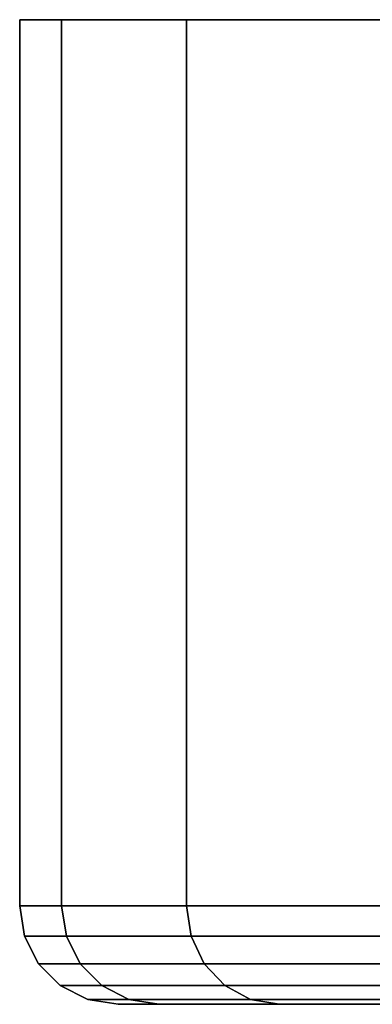
# Model space of a CAD drawing. Extents: x -0.284 to 0.184, y -0.088 to 0.
# Drawn here: x -0.158 to -0.153, y -0.012 to 0 of the extents above; entities that cross this region are included whole.
import ezdxf

# ---------------------------------------------------------------- set-up
doc = ezdxf.new("R2010")
doc.units = 0
doc.layers.add('L9_BASIS_FARBE', color=7, linetype='CONTINUOUS')

msp = doc.modelspace()

# ---------------------------------------------------------------- linework, layer by layer
at = {"layer": 'L9_BASIS_FARBE', "color": 253}
for points, invisible_edges in [([(-0.090814, 0, 0.027846), (-0.157188, 0, 0.027846), (-0.157699, 0, 0.033698), (-0.090814, 0, 0.027846)], 13), ([(-0.090814, 0, 0.027846), (-0.157699, 0, 0.033698), (-0.090303, 0, 0.033698), (-0.090814, 0, 0.027846)], 11), ([(-0.090303, 0, 0.033698), (-0.157699, 0, 0.033698), (-0.157188, 0, 0.03955), (-0.090303, 0, 0.033698)], 13), ([(-0.157699, 0, 0.033698), (-0.157188, -0.0108, 0.027846), (-0.157699, -0.0108, 0.033698), (-0.157699, 0, 0.033698)], 9), ([(-0.157188, -0.0108, 0.027846), (-0.157699, 0, 0.033698), (-0.157188, 0, 0.027846), (-0.157188, -0.0108, 0.027846)], 9), ([(-0.157188, 0, 0.03955), (-0.157699, -0.0108, 0.033698), (-0.157188, -0.0108, 0.03955), (-0.157188, 0, 0.03955)], 9), ([(-0.157699, -0.0108, 0.033698), (-0.157188, 0, 0.03955), (-0.157699, 0, 0.033698), (-0.157699, -0.0108, 0.033698)], 9), ([(-0.092335, 0, 0.022172), (-0.155667, 0, 0.022172), (-0.157188, 0, 0.027846), (-0.092335, 0, 0.022172)], 13), ([(-0.092335, 0, 0.022172), (-0.157188, 0, 0.027846), (-0.090814, 0, 0.027846), (-0.092335, 0, 0.022172)], 11), ([(-0.090303, 0, 0.033698), (-0.157188, 0, 0.03955), (-0.090814, 0, 0.03955), (-0.090303, 0, 0.033698)], 11), ([(-0.090814, 0, 0.03955), (-0.157188, 0, 0.03955), (-0.155667, 0, 0.045224), (-0.090814, 0, 0.03955)], 13), ([(-0.157188, 0, 0.027846), (-0.155667, -0.0108, 0.022172), (-0.157188, -0.0108, 0.027846), (-0.157188, 0, 0.027846)], 9), ([(-0.155667, -0.0108, 0.022172), (-0.157188, 0, 0.027846), (-0.155667, 0, 0.022172), (-0.155667, -0.0108, 0.022172)], 9), ([(-0.155667, 0, 0.045224), (-0.157188, -0.0108, 0.03955), (-0.155667, -0.0108, 0.045224), (-0.155667, 0, 0.045224)], 9), ([(-0.157188, -0.0108, 0.03955), (-0.155667, 0, 0.045224), (-0.157188, 0, 0.03955), (-0.157188, -0.0108, 0.03955)], 9), ([(-0.094817, 0, 0.016849), (-0.153185, 0, 0.016849), (-0.155667, 0, 0.022172), (-0.094817, 0, 0.016849)], 13), ([(-0.094817, 0, 0.016849), (-0.155667, 0, 0.022172), (-0.092335, 0, 0.022172), (-0.094817, 0, 0.016849)], 11), ([(-0.090814, 0, 0.03955), (-0.155667, 0, 0.045224), (-0.092335, 0, 0.045224), (-0.090814, 0, 0.03955)], 11), ([(-0.092335, 0, 0.045224), (-0.155667, 0, 0.045224), (-0.153185, 0, 0.050547), (-0.092335, 0, 0.045224)], 13), ([(-0.155667, 0, 0.022172), (-0.153185, -0.0108, 0.016849), (-0.155667, -0.0108, 0.022172), (-0.155667, 0, 0.022172)], 9), ([(-0.153185, -0.0108, 0.016849), (-0.155667, 0, 0.022172), (-0.153185, 0, 0.016849), (-0.153185, -0.0108, 0.016849)], 9), ([(-0.153185, 0, 0.050547), (-0.155667, -0.0108, 0.045224), (-0.153185, -0.0108, 0.050547), (-0.153185, 0, 0.050547)], 9), ([(-0.155667, -0.0108, 0.045224), (-0.153185, 0, 0.050547), (-0.155667, 0, 0.045224), (-0.155667, -0.0108, 0.045224)], 9), ([(-0.157699, -0.0108, 0.033698), (-0.15713, -0.011171, 0.027857), (-0.157641, -0.011171, 0.033698), (-0.157699, -0.0108, 0.033698)], 9), ([(-0.15713, -0.011171, 0.027857), (-0.157699, -0.0108, 0.033698), (-0.157188, -0.0108, 0.027846), (-0.15713, -0.011171, 0.027857)], 9), ([(-0.157641, -0.011171, 0.033698), (-0.157188, -0.0108, 0.03955), (-0.157699, -0.0108, 0.033698), (-0.157641, -0.011171, 0.033698)], 9), ([(-0.157188, -0.0108, 0.03955), (-0.157641, -0.011171, 0.033698), (-0.15713, -0.011171, 0.039539), (-0.157188, -0.0108, 0.03955)], 9), ([(-0.157188, -0.0108, 0.027846), (-0.155612, -0.011171, 0.022193), (-0.15713, -0.011171, 0.027857), (-0.157188, -0.0108, 0.027846)], 9), ([(-0.155612, -0.011171, 0.022193), (-0.157188, -0.0108, 0.027846), (-0.155667, -0.0108, 0.022172), (-0.155612, -0.011171, 0.022193)], 9), ([(-0.15713, -0.011171, 0.039539), (-0.155667, -0.0108, 0.045224), (-0.157188, -0.0108, 0.03955), (-0.15713, -0.011171, 0.039539)], 9), ([(-0.155667, -0.0108, 0.045224), (-0.15713, -0.011171, 0.039539), (-0.155612, -0.011171, 0.045203), (-0.155667, -0.0108, 0.045224)], 9), ([(-0.155667, -0.0108, 0.022172), (-0.153134, -0.011171, 0.016878), (-0.155612, -0.011171, 0.022193), (-0.155667, -0.0108, 0.022172)], 9), ([(-0.153134, -0.011171, 0.016878), (-0.155667, -0.0108, 0.022172), (-0.153185, -0.0108, 0.016849), (-0.153134, -0.011171, 0.016878)], 9), ([(-0.155612, -0.011171, 0.045203), (-0.153185, -0.0108, 0.050547), (-0.155667, -0.0108, 0.045224), (-0.155612, -0.011171, 0.045203)], 9), ([(-0.153185, -0.0108, 0.050547), (-0.155612, -0.011171, 0.045203), (-0.153134, -0.011171, 0.050518), (-0.153185, -0.0108, 0.050547)], 9), ([(-0.157641, -0.011171, 0.033698), (-0.156962, -0.011505, 0.027886), (-0.15747, -0.011505, 0.033698), (-0.157641, -0.011171, 0.033698)], 9), ([(-0.156962, -0.011505, 0.027886), (-0.157641, -0.011171, 0.033698), (-0.15713, -0.011171, 0.027857), (-0.156962, -0.011505, 0.027886)], 9), ([(-0.15747, -0.011505, 0.033698), (-0.15713, -0.011171, 0.039539), (-0.157641, -0.011171, 0.033698), (-0.15747, -0.011505, 0.033698)], 9), ([(-0.15713, -0.011171, 0.039539), (-0.15747, -0.011505, 0.033698), (-0.156962, -0.011505, 0.03951), (-0.15713, -0.011171, 0.039539)], 9), ([(-0.15713, -0.011171, 0.027857), (-0.155452, -0.011505, 0.022251), (-0.156962, -0.011505, 0.027886), (-0.15713, -0.011171, 0.027857)], 9), ([(-0.155452, -0.011505, 0.022251), (-0.15713, -0.011171, 0.027857), (-0.155612, -0.011171, 0.022193), (-0.155452, -0.011505, 0.022251)], 9), ([(-0.156962, -0.011505, 0.03951), (-0.155612, -0.011171, 0.045203), (-0.15713, -0.011171, 0.039539), (-0.156962, -0.011505, 0.03951)], 9), ([(-0.155612, -0.011171, 0.045203), (-0.156962, -0.011505, 0.03951), (-0.155452, -0.011505, 0.045145), (-0.155612, -0.011171, 0.045203)], 9), ([(-0.155612, -0.011171, 0.022193), (-0.152986, -0.011505, 0.016963), (-0.155452, -0.011505, 0.022251), (-0.155612, -0.011171, 0.022193)], 9), ([(-0.152986, -0.011505, 0.016963), (-0.155612, -0.011171, 0.022193), (-0.153134, -0.011171, 0.016878), (-0.152986, -0.011505, 0.016963)], 9), ([(-0.155452, -0.011505, 0.045145), (-0.153134, -0.011171, 0.050518), (-0.155612, -0.011171, 0.045203), (-0.155452, -0.011505, 0.045145)], 9), ([(-0.153134, -0.011171, 0.050518), (-0.155452, -0.011505, 0.045145), (-0.152986, -0.011505, 0.050433), (-0.153134, -0.011171, 0.050518)], 9), ([(-0.15747, -0.011505, 0.033698), (-0.1567, -0.011771, 0.027932), (-0.157205, -0.011771, 0.033698), (-0.15747, -0.011505, 0.033698)], 9), ([(-0.1567, -0.011771, 0.027932), (-0.15747, -0.011505, 0.033698), (-0.156962, -0.011505, 0.027886), (-0.1567, -0.011771, 0.027932)], 9), ([(-0.157205, -0.011771, 0.033698), (-0.156962, -0.011505, 0.03951), (-0.15747, -0.011505, 0.033698), (-0.157205, -0.011771, 0.033698)], 9), ([(-0.156962, -0.011505, 0.03951), (-0.157205, -0.011771, 0.033698), (-0.1567, -0.011771, 0.039464), (-0.156962, -0.011505, 0.03951)], 9), ([(-0.155202, -0.011771, 0.022342), (-0.156962, -0.011505, 0.027886), (-0.155452, -0.011505, 0.022251), (-0.155202, -0.011771, 0.022342)], 9), ([(-0.156962, -0.011505, 0.027886), (-0.155202, -0.011771, 0.022342), (-0.1567, -0.011771, 0.027932), (-0.156962, -0.011505, 0.027886)], 9), ([(-0.155202, -0.011771, 0.045054), (-0.156962, -0.011505, 0.03951), (-0.1567, -0.011771, 0.039464), (-0.155202, -0.011771, 0.045054)], 9), ([(-0.156962, -0.011505, 0.03951), (-0.155202, -0.011771, 0.045054), (-0.155452, -0.011505, 0.045145), (-0.156962, -0.011505, 0.03951)], 9), ([(-0.152756, -0.011771, 0.017096), (-0.155452, -0.011505, 0.022251), (-0.152986, -0.011505, 0.016963), (-0.152756, -0.011771, 0.017096)], 9), ([(-0.155452, -0.011505, 0.022251), (-0.152756, -0.011771, 0.017096), (-0.155202, -0.011771, 0.022342), (-0.155452, -0.011505, 0.022251)], 9), ([(-0.152756, -0.011771, 0.0503), (-0.155452, -0.011505, 0.045145), (-0.155202, -0.011771, 0.045054), (-0.152756, -0.011771, 0.0503)], 9), ([(-0.155452, -0.011505, 0.045145), (-0.152756, -0.011771, 0.0503), (-0.152986, -0.011505, 0.050433), (-0.155452, -0.011505, 0.045145)], 9), ([(-0.156371, -0.011941, 0.02799), (-0.157205, -0.011771, 0.033698), (-0.1567, -0.011771, 0.027932), (-0.156371, -0.011941, 0.02799)], 9), ([(-0.157205, -0.011771, 0.033698), (-0.156371, -0.011941, 0.02799), (-0.15687, -0.011941, 0.033698), (-0.157205, -0.011771, 0.033698)], 9), ([(-0.156371, -0.011941, 0.039406), (-0.157205, -0.011771, 0.033698), (-0.15687, -0.011941, 0.033698), (-0.156371, -0.011941, 0.039406)], 9), ([(-0.157205, -0.011771, 0.033698), (-0.156371, -0.011941, 0.039406), (-0.1567, -0.011771, 0.039464), (-0.157205, -0.011771, 0.033698)], 9), ([(-0.154888, -0.011941, 0.022456), (-0.1567, -0.011771, 0.027932), (-0.155202, -0.011771, 0.022342), (-0.154888, -0.011941, 0.022456)], 9), ([(-0.1567, -0.011771, 0.027932), (-0.154888, -0.011941, 0.022456), (-0.156371, -0.011941, 0.02799), (-0.1567, -0.011771, 0.027932)], 9), ([(-0.154888, -0.011941, 0.04494), (-0.1567, -0.011771, 0.039464), (-0.156371, -0.011941, 0.039406), (-0.154888, -0.011941, 0.04494)], 9), ([(-0.1567, -0.011771, 0.039464), (-0.154888, -0.011941, 0.04494), (-0.155202, -0.011771, 0.045054), (-0.1567, -0.011771, 0.039464)], 9), ([(-0.152467, -0.011941, 0.017263), (-0.155202, -0.011771, 0.022342), (-0.152756, -0.011771, 0.017096), (-0.152467, -0.011941, 0.017263)], 9), ([(-0.155202, -0.011771, 0.022342), (-0.152467, -0.011941, 0.017263), (-0.154888, -0.011941, 0.022456), (-0.155202, -0.011771, 0.022342)], 9), ([(-0.152467, -0.011941, 0.050133), (-0.155202, -0.011771, 0.045054), (-0.154888, -0.011941, 0.04494), (-0.152467, -0.011941, 0.050133)], 9), ([(-0.155202, -0.011771, 0.045054), (-0.152467, -0.011941, 0.050133), (-0.152756, -0.011771, 0.0503), (-0.155202, -0.011771, 0.045054)], 9), ([(-0.156006, -0.012, 0.028055), (-0.15687, -0.011941, 0.033698), (-0.156371, -0.011941, 0.02799), (-0.156006, -0.012, 0.028055)], 9), ([(-0.15687, -0.011941, 0.033698), (-0.156006, -0.012, 0.028055), (-0.1565, -0.012, 0.033698), (-0.15687, -0.011941, 0.033698)], 9), ([(-0.156006, -0.012, 0.039341), (-0.15687, -0.011941, 0.033698), (-0.1565, -0.012, 0.033698), (-0.156006, -0.012, 0.039341)], 9), ([(-0.15687, -0.011941, 0.033698), (-0.156006, -0.012, 0.039341), (-0.156371, -0.011941, 0.039406), (-0.15687, -0.011941, 0.033698)], 9), ([(-0.141437, -0.012, 0.030624), (-0.1565, -0.012, 0.033698), (-0.156006, -0.012, 0.028055), (-0.141437, -0.012, 0.030624)], 9), ([(-0.1565, -0.012, 0.033698), (-0.141437, -0.012, 0.030624), (-0.141706, -0.012, 0.033698), (-0.1565, -0.012, 0.033698)], 9), ([(-0.141437, -0.012, 0.036772), (-0.1565, -0.012, 0.033698), (-0.141706, -0.012, 0.033698), (-0.141437, -0.012, 0.036772)], 9), ([(-0.1565, -0.012, 0.033698), (-0.141437, -0.012, 0.036772), (-0.156006, -0.012, 0.039341), (-0.1565, -0.012, 0.033698)], 9), ([(-0.15454, -0.012, 0.022583), (-0.156371, -0.011941, 0.02799), (-0.154888, -0.011941, 0.022456), (-0.15454, -0.012, 0.022583)], 9), ([(-0.156371, -0.011941, 0.02799), (-0.15454, -0.012, 0.022583), (-0.156006, -0.012, 0.028055), (-0.156371, -0.011941, 0.02799)], 9), ([(-0.15454, -0.012, 0.044813), (-0.156371, -0.011941, 0.039406), (-0.156006, -0.012, 0.039341), (-0.15454, -0.012, 0.044813)], 9), ([(-0.156371, -0.011941, 0.039406), (-0.15454, -0.012, 0.044813), (-0.154888, -0.011941, 0.04494), (-0.156371, -0.011941, 0.039406)], 9), ([(-0.140638, -0.012, 0.027643), (-0.156006, -0.012, 0.028055), (-0.15454, -0.012, 0.022583), (-0.140638, -0.012, 0.027643)], 9), ([(-0.156006, -0.012, 0.028055), (-0.140638, -0.012, 0.027643), (-0.141437, -0.012, 0.030624), (-0.156006, -0.012, 0.028055)], 9), ([(-0.140638, -0.012, 0.039753), (-0.156006, -0.012, 0.039341), (-0.141437, -0.012, 0.036772), (-0.140638, -0.012, 0.039753)], 9), ([(-0.156006, -0.012, 0.039341), (-0.140638, -0.012, 0.039753), (-0.15454, -0.012, 0.044813), (-0.156006, -0.012, 0.039341)], 9), ([(-0.152146, -0.012, 0.017449), (-0.154888, -0.011941, 0.022456), (-0.152467, -0.011941, 0.017263), (-0.152146, -0.012, 0.017449)], 9), ([(-0.154888, -0.011941, 0.022456), (-0.152146, -0.012, 0.017449), (-0.15454, -0.012, 0.022583), (-0.154888, -0.011941, 0.022456)], 9), ([(-0.152146, -0.012, 0.049947), (-0.154888, -0.011941, 0.04494), (-0.15454, -0.012, 0.044813), (-0.152146, -0.012, 0.049947)], 9), ([(-0.154888, -0.011941, 0.04494), (-0.152146, -0.012, 0.049947), (-0.152467, -0.011941, 0.050133), (-0.154888, -0.011941, 0.04494)], 9), ([(-0.139334, -0.012, 0.024846), (-0.15454, -0.012, 0.022583), (-0.152146, -0.012, 0.017449), (-0.139334, -0.012, 0.024846)], 9), ([(-0.15454, -0.012, 0.022583), (-0.139334, -0.012, 0.024846), (-0.140638, -0.012, 0.027643), (-0.15454, -0.012, 0.022583)], 9), ([(-0.139334, -0.012, 0.04255), (-0.15454, -0.012, 0.044813), (-0.140638, -0.012, 0.039753), (-0.139334, -0.012, 0.04255)], 9), ([(-0.15454, -0.012, 0.044813), (-0.139334, -0.012, 0.04255), (-0.152146, -0.012, 0.049947), (-0.15454, -0.012, 0.044813)], 9)]:
    msp.add_3dface(points, dxfattribs=dict(at, invisible_edges=invisible_edges))

doc.saveas('drawing.dxf')
